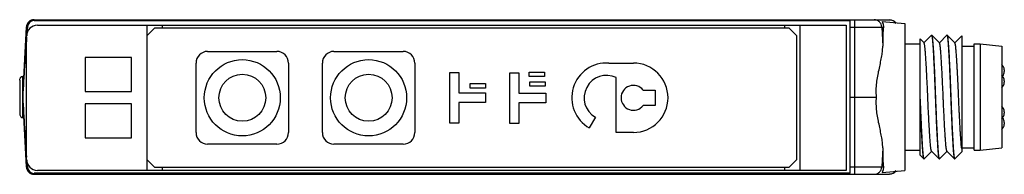
# Model space of a CAD drawing. Units: millimetres. Extents: x 8.6 to 72.5, y 52.4 to 62.4.
import ezdxf

# ---------------------------------------------------------------- set-up
doc = ezdxf.new("R2010")
doc.units = ezdxf.units.MM
doc.header["$LTSCALE"] = 7.448371
doc.layers.get('0').update_dxf_attribs({"linetype": 'CONTINUOUS'})
doc.layers.add('_1', color=7, linetype='CONTINUOUS')

msp = doc.modelspace()

# ---------------------------------------------------------------- linework, layer by layer
at = {"color": 7}
for p, q in [((16.829, 61.362), (17.329, 61.862)), ((16.829, 61.362), (16.829, 53.362)), ((58.529, 61.862), (17.329, 61.862)), ((58.529, 61.862), (59.029, 61.362)), ((59.029, 53.362), (59.029, 61.362)), ((20.779, 60.362), (25.279, 60.362)), ((28.979, 60.362), (33.479, 60.362)), ((20.029, 55.112), (20.029, 59.612)), ((26.029, 59.612), (26.029, 55.112)), ((28.229, 55.112), (28.229, 59.612)), ((34.229, 59.612), (34.229, 55.112)), ((46.824, 59.606), (48.42, 59.606)), ((36.495, 55.721), (36.495, 59.003)), ((36.495, 59.003), (37.077, 59.003)), ((37.077, 59.003), (37.077, 57.674)), ((40.401, 55.7), (40.401, 58.983)), ((40.401, 58.983), (40.983, 58.983)), ((40.983, 58.983), (40.983, 57.653)), ((41.648, 58.733), (41.648, 59.024)), ((41.648, 59.024), (42.645, 59.024)), ((42.645, 59.024), (42.645, 58.733)), ((37.825, 57.985), (37.825, 58.276)), ((37.825, 58.276), (38.822, 58.276)), ((38.822, 58.276), (38.822, 57.985)), ((42.645, 58.733), (41.648, 58.733)), ((41.689, 58.11), (41.689, 58.401)), ((41.689, 58.401), (42.686, 58.401)), ((42.686, 58.401), (42.686, 58.11)), ((47.298, 55.118), (47.298, 58.671)), ((37.077, 57.674), (38.822, 57.674)), ((38.822, 57.985), (37.825, 57.985)), ((38.822, 57.674), (38.822, 57.05)), ((40.983, 57.653), (42.728, 57.653)), ((42.686, 58.11), (41.689, 58.11)), ((42.728, 57.653), (42.728, 57.03)), ((49.051, 57.861), (49.822, 57.861)), ((49.822, 57.861), (49.822, 56.863)), ((37.077, 57.05), (37.077, 55.721)), ((38.822, 57.05), (37.077, 57.05)), ((42.728, 57.03), (40.983, 57.03)), ((40.983, 57.03), (40.983, 55.7)), ((49.822, 56.863), (49.051, 56.863)), ((37.077, 55.721), (36.495, 55.721)), ((40.983, 55.7), (40.401, 55.7)), ((45.949, 56.101), (45.553, 55.409)), ((48.42, 55.118), (47.298, 55.118)), ((25.279, 54.362), (20.779, 54.362)), ((33.479, 54.362), (28.979, 54.362)), ((17.329, 52.862), (16.829, 53.362)), ((59.029, 53.362), (58.529, 52.862)), ((17.329, 52.862), (58.529, 52.862))]:
    msp.add_line(p, q, dxfattribs=at)
for centre, radius in [((23.029, 57.362), 2.467), ((31.229, 57.362), 2.467), ((23.029, 57.362), 1.519), ((31.229, 57.362), 1.519)]:
    msp.add_circle(centre, radius, dxfattribs=at)
for centre, radius, start, end in [((20.779, 59.612), 0.75, 90, 180), ((25.279, 59.612), 0.75, 0, 90), ((28.979, 59.612), 0.75, 90, 180), ((33.479, 59.612), 0.75, 0, 90), ((46.669, 57.362), 2.249, 86.03631, 240.26036), ((48.42, 57.362), 2.244, 270, 90), ((46.669, 57.362), 1.452, 64.31679, 240.26036), ((48.42, 57.362), 0.804, 38.34266, 321.65734), ((20.779, 55.112), 0.75, 180, 270), ((25.279, 55.112), 0.75, 270, 360), ((28.979, 55.112), 0.75, 180, 270), ((33.479, 55.112), 0.75, 270, 360)]:
    msp.add_arc(centre, radius, start, end, dxfattribs=at)
at = {"layer": '_1', "color": 7}
for p, q in [((9.515, 62.353), (9.515, 62.412)), ((9.515, 62.412), (65.042, 62.412)), ((9.515, 62.353), (62.479, 62.353)), ((9.729, 62.062), (62.229, 62.062)), ((16.829, 62.062), (16.829, 61.362)), ((17.829, 62.062), (17.829, 61.862)), ((58.229, 62.062), (58.229, 61.862)), ((59.229, 62.062), (59.229, 52.662)), ((62.229, 62.062), (62.229, 52.662)), ((62.479, 52.472), (62.479, 62.353)), ((62.779, 62.412), (62.779, 52.412)), ((64.574, 62.289), (66.029, 62.162)), ((66.029, 62.162), (66.029, 52.662)), ((8.779, 57.412), (9.016, 61.938)), ((9.029, 53.362), (9.029, 61.362)), ((62.479, 61.938), (64.642, 61.938)), ((64.539, 61.938), (64.604, 60.694)), ((67.767, 61.409), (67.279, 60.916)), ((67.767, 61.409), (67.774, 61.412)), ((67.774, 61.412), (67.784, 61.412)), ((67.774, 61.412), (67.776, 61.412)), ((67.791, 61.409), (67.784, 61.412)), ((68.287, 60.908), (67.791, 61.409)), ((68.767, 61.409), (68.279, 60.916)), ((68.767, 61.409), (68.774, 61.412)), ((68.774, 61.412), (68.784, 61.412)), ((68.774, 61.412), (68.776, 61.412)), ((68.791, 61.409), (68.784, 61.412)), ((69.287, 60.908), (68.791, 61.409)), ((69.729, 61.37), (69.279, 60.916)), ((69.729, 61.37), (69.729, 53.858)), ((66.029, 60.862), (67.029, 60.862)), ((67.287, 60.908), (67.029, 61.168)), ((67.029, 53.656), (67.029, 61.168)), ((70.529, 60.862), (70.929, 60.862)), ((70.529, 53.962), (70.529, 60.862)), ((70.929, 60.862), (72.329, 60.712)), ((70.929, 60.862), (70.929, 53.962)), ((69.729, 60.712), (70.529, 60.712)), ((72.329, 60.712), (72.329, 54.112)), ((12.829, 59.962), (12.829, 57.762)), ((15.829, 59.962), (12.829, 59.962)), ((15.829, 57.762), (15.829, 59.962)), ((67.963, 58.918), (67.965, 58.879)), ((67.975, 58.882), (67.973, 58.918)), ((72.494, 59.162), (72.494, 59.062)), ((8.579, 58.496), (8.579, 56.328)), ((8.779, 57.425), (8.779, 58.748)), ((8.849, 58.748), (8.779, 58.748)), ((72.494, 58.462), (72.494, 58.362)), ((12.829, 57.762), (15.829, 57.762)), ((67.039, 57.275), (67.029, 57.549)), ((67.039, 57.275), (67.029, 57.549)), ((9.016, 52.886), (8.779, 57.412)), ((8.779, 56.076), (8.779, 57.399)), ((12.829, 56.962), (12.829, 54.762)), ((15.829, 56.962), (12.829, 56.962)), ((15.829, 54.762), (15.829, 56.962)), ((62.479, 57.412), (64.197, 57.412)), ((72.494, 56.462), (72.494, 56.362)), ((8.849, 56.076), (8.779, 56.076)), ((72.494, 55.762), (72.494, 55.662)), ((12.829, 54.762), (15.829, 54.762)), ((64.604, 54.131), (64.539, 52.886)), ((66.029, 53.962), (67.029, 53.962)), ((67.291, 53.416), (67.779, 53.908)), ((67.771, 53.916), (68.267, 53.416)), ((68.291, 53.416), (68.779, 53.908)), ((68.771, 53.916), (69.267, 53.416)), ((69.291, 53.416), (69.729, 53.858)), ((69.729, 54.112), (70.529, 54.112)), ((70.529, 53.962), (70.929, 53.962)), ((70.929, 53.962), (72.329, 54.112)), ((16.829, 53.362), (16.829, 52.662)), ((67.029, 53.656), (67.267, 53.416)), ((67.267, 53.416), (67.274, 53.412)), ((67.274, 53.412), (67.284, 53.412)), ((67.284, 53.412), (67.281, 53.413)), ((67.291, 53.416), (67.284, 53.412)), ((68.267, 53.416), (68.274, 53.412)), ((68.274, 53.412), (68.284, 53.412)), ((68.283, 53.412), (68.282, 53.412)), ((68.291, 53.416), (68.284, 53.412)), ((69.267, 53.416), (69.274, 53.412)), ((69.274, 53.412), (69.284, 53.412)), ((69.283, 53.412), (69.282, 53.412)), ((69.291, 53.416), (69.284, 53.412)), ((9.515, 52.412), (9.515, 52.472)), ((62.479, 52.472), (9.515, 52.472)), ((9.515, 52.412), (65.042, 52.412)), ((62.229, 52.662), (9.729, 52.662)), ((17.829, 52.862), (17.829, 52.662)), ((58.229, 52.862), (58.229, 52.662)), ((62.479, 52.886), (64.642, 52.886)), ((64.574, 52.535), (66.029, 52.662))]:
    msp.add_line(p, q, dxfattribs=at)
for centre, radius, start, end in [((9.515, 61.912), 0.5, 90, 177), ((9.729, 61.362), 0.7, 90, 180), ((9.515, 61.912), 0.441, 90, 175.38978), ((65.042, 61.912), 0.5, 31.4964, 90), ((67.774, 61.405), 0.00695, 84.19874, 89.99028), ((68.774, 61.405), 0.00695, 84.19874, 89.99028), ((72.044, 59.162), 0.45, 0, 53.98959), ((72.044, 58.462), 0.45, 0, 53.98959), ((72.044, 59.062), 0.45, 319.30333, 360), ((72.044, 58.362), 0.45, 306.01041, 360), ((72.044, 56.462), 0.45, 0, 53.98959), ((72.044, 56.362), 0.45, 306.01041, 360), ((72.044, 55.662), 0.45, 306.01041, 360), ((72.044, 55.762), 0.45, 0, 40.69667), ((9.729, 53.362), 0.7, 180, 270), ((68.284, 53.419), 0.00695, 264.19874, 269.99028), ((69.284, 53.419), 0.00695, 264.19874, 269.99028), ((9.515, 52.912), 0.5, 183, 270), ((9.515, 52.912), 0.441, 184.61022, 270), ((65.042, 52.912), 0.5, 270, 328.5036)]:
    msp.add_arc(centre, radius, start, end, dxfattribs=at)
for centre, major_axis, ratio, start_param, end_param in [((9.279, 57.399), (0.501, 9.554), 0.052264, 1.077321, 1.144192), ((64.98, 57.434), (-0.255, 4.842), 0.057267, 0.372695, 0.829309), ((9.279, 57.399), (0.501, 9.554), 0.052264, 1.151009, 1.570796), ((9.279, 57.425), (0.501, -9.554), 0.052264, -1.570796, -1.151298), ((64.98, 57.39), (0.255, 4.842), 0.057267, -3.970902, -3.514287), ((9.279, 57.425), (0.501, -9.554), 0.052264, -1.129106, -1.077321)]:
    msp.add_ellipse(centre, major_axis=major_axis, ratio=ratio, start_param=start_param, end_param=end_param, dxfattribs=at)
for points, knots in [([(64.539, 61.938), (64.535, 62.001), (64.504, 62.127), (64.392, 62.283), (64.23, 62.388), (64.103, 62.412), (64.04, 62.412)], [0, 0, 0, 0, 0.250219, 0.500263, 0.750155, 1, 1, 1, 1]), ([(64.574, 62.289), (64.572, 62.29), (64.569, 62.29), (64.567, 62.287), (64.566, 62.284), (64.567, 62.281), (64.568, 62.275), (64.572, 62.266), (64.577, 62.254), (64.585, 62.238), (64.593, 62.22), (64.602, 62.199), (64.612, 62.175), (64.624, 62.139), (64.637, 62.086), (64.646, 62.015), (64.644, 61.965), (64.642, 61.938)], [0, 0, 0, 0, 0.014983, 0.020757, 0.027378, 0.035859, 0.046601, 0.075215, 0.113149, 0.159803, 0.214526, 0.276696, 0.345763, 0.42128, 0.590434, 0.783043, 1, 1, 1, 1]), ([(65.035, 62.412), (65.111, 62.412), (65.265, 62.376), (65.386, 62.276), (65.432, 62.215)], [0, 0, 0, 0, 0.4999, 1, 1, 1, 1]), ([(9.016, 61.938), (9.016, 61.939), (9.019, 61.941), (9.024, 61.942), (9.032, 61.944), (9.039, 61.945), (9.043, 61.945)], [0, 0, 0, 0, 0.095245, 0.286331, 0.587475, 1, 1, 1, 1]), ([(9.043, 61.945), (9.045, 61.946), (9.056, 61.947), (9.067, 61.947), (9.076, 61.948)], [0, 0, 0, 0, 0.21494, 1, 1, 1, 1]), ([(67.776, 61.412), (67.777, 61.411), (67.78, 61.409), (67.784, 61.405), (67.788, 61.398), (67.794, 61.384), (67.8, 61.362), (67.808, 61.329), (67.815, 61.287), (67.826, 61.216), (67.838, 61.108), (67.851, 60.957), (67.864, 60.779), (67.878, 60.571), (67.887, 60.423), (67.891, 60.344)], [0, 0, 0, 0, 0.00424, 0.009822, 0.017085, 0.026176, 0.050067, 0.081677, 0.120935, 0.167695, 0.28232, 0.42256, 0.587827, 0.779696, 1, 1, 1, 1]), ([(67.901, 60.346), (67.897, 60.422), (67.888, 60.565), (67.875, 60.766), (67.863, 60.939), (67.852, 61.068), (67.842, 61.158), (67.835, 61.216), (67.828, 61.267), (67.821, 61.311), (67.814, 61.347), (67.808, 61.371), (67.802, 61.387), (67.799, 61.396), (67.795, 61.403), (67.792, 61.407), (67.791, 61.409)], [0, 0, 0, 0, 0.213424, 0.400409, 0.562517, 0.701328, 0.762037, 0.816628, 0.864702, 0.905902, 0.940053, 0.967055, 0.97787, 0.986921, 0.99426, 1, 1, 1, 1]), ([(68.776, 61.412), (68.777, 61.411), (68.781, 61.409), (68.785, 61.404), (68.789, 61.397), (68.795, 61.382), (68.801, 61.358), (68.809, 61.322), (68.817, 61.277), (68.825, 61.223), (68.832, 61.161), (68.842, 61.062), (68.854, 60.921), (68.868, 60.727), (68.882, 60.503), (68.897, 60.246), (68.913, 59.96), (68.929, 59.647), (68.945, 59.311), (68.962, 58.957), (68.978, 58.591), (68.993, 58.217), (69.008, 57.842), (69.022, 57.468), (69.035, 57.094), (69.05, 56.719), (69.065, 56.344), (69.081, 55.975), (69.097, 55.617), (69.114, 55.275), (69.13, 54.955), (69.146, 54.66), (69.161, 54.394), (69.176, 54.16), (69.187, 53.985), (69.197, 53.861), (69.204, 53.779), (69.211, 53.704), (69.218, 53.637), (69.226, 53.578), (69.234, 53.528), (69.241, 53.487), (69.248, 53.458), (69.254, 53.44), (69.258, 53.429), (69.262, 53.421), (69.265, 53.417), (69.267, 53.416)], [0, 0, 0, 0, 0.000598, 0.001395, 0.002441, 0.003755, 0.007222, 0.011818, 0.017529, 0.02433, 0.032166, 0.040968, 0.061312, 0.085341, 0.11336, 0.145498, 0.181395, 0.220653, 0.262769, 0.307132, 0.353069, 0.399932, 0.44691, 0.493458, 0.539936, 0.586791, 0.633785, 0.680067, 0.724967, 0.76782, 0.807988, 0.844928, 0.878225, 0.90749, 0.932661, 0.943833, 0.954091, 0.96344, 0.971859, 0.979284, 0.985648, 0.99091, 0.995049, 0.996696, 0.998063, 0.999158, 1, 1, 1, 1]), ([(69.282, 53.412), (69.28, 53.413), (69.277, 53.415), (69.273, 53.42), (69.269, 53.428), (69.263, 53.442), (69.256, 53.466), (69.248, 53.502), (69.24, 53.547), (69.233, 53.601), (69.225, 53.664), (69.215, 53.762), (69.203, 53.904), (69.19, 54.097), (69.176, 54.321), (69.16, 54.578), (69.145, 54.864), (69.128, 55.178), (69.112, 55.513), (69.096, 55.867), (69.08, 56.234), (69.064, 56.607), (69.05, 56.982), (69.036, 57.357), (69.022, 57.73), (69.008, 58.105), (68.992, 58.48), (68.976, 58.849), (68.96, 59.207), (68.944, 59.549), (68.928, 59.869), (68.912, 60.164), (68.896, 60.43), (68.882, 60.664), (68.87, 60.839), (68.86, 60.963), (68.854, 61.045), (68.846, 61.12), (68.839, 61.187), (68.832, 61.246), (68.824, 61.296), (68.816, 61.338), (68.809, 61.366), (68.803, 61.385), (68.799, 61.395), (68.795, 61.403), (68.792, 61.407), (68.791, 61.409)], [0, 0, 0, 0, 0.000598, 0.001395, 0.002441, 0.003755, 0.007222, 0.011818, 0.017529, 0.02433, 0.032166, 0.040968, 0.061312, 0.085341, 0.11336, 0.145498, 0.181395, 0.220653, 0.262769, 0.307132, 0.353069, 0.399932, 0.44691, 0.493458, 0.539936, 0.586791, 0.633785, 0.680067, 0.724967, 0.76782, 0.807988, 0.844928, 0.878225, 0.90749, 0.932661, 0.943833, 0.954091, 0.96344, 0.971859, 0.979284, 0.985648, 0.99091, 0.995049, 0.996696, 0.998063, 0.999158, 1, 1, 1, 1]), ([(67.771, 53.916), (67.769, 53.918), (67.766, 53.922), (67.76, 53.932), (67.753, 53.951), (67.746, 53.98), (67.738, 54.016), (67.731, 54.06), (67.723, 54.111), (67.716, 54.17), (67.706, 54.26), (67.694, 54.389), (67.681, 54.563), (67.667, 54.765), (67.648, 55.038), (67.627, 55.39), (67.603, 55.822), (67.579, 56.285), (67.56, 56.685), (67.546, 57.009), (67.532, 57.332), (67.515, 57.736), (67.493, 58.22), (67.47, 58.696), (67.446, 59.151), (67.426, 59.509), (67.41, 59.774), (67.398, 59.952), (67.387, 60.117), (67.376, 60.265), (67.366, 60.398), (67.356, 60.517), (67.346, 60.621), (67.335, 60.71), (67.325, 60.775), (67.317, 60.819), (67.311, 60.845), (67.305, 60.868), (67.3, 60.885), (67.294, 60.899), (67.289, 60.906), (67.287, 60.908)], [0, 0, 0, 0, 0.000931, 0.002104, 0.005239, 0.009459, 0.014764, 0.021136, 0.028534, 0.036895, 0.046157, 0.067338, 0.092159, 0.120964, 0.153708, 0.209389, 0.27163, 0.338471, 0.407763, 0.442551, 0.477071, 0.545917, 0.61547, 0.684188, 0.749735, 0.809984, 0.837536, 0.863135, 0.886622, 0.907842, 0.92681, 0.943698, 0.958586, 0.971467, 0.982183, 0.986664, 0.990542, 0.993809, 0.996465, 0.998517, 1, 1, 1, 1]), ([(68.771, 53.916), (68.769, 53.918), (68.766, 53.922), (68.76, 53.932), (68.753, 53.951), (68.746, 53.98), (68.738, 54.016), (68.731, 54.06), (68.723, 54.111), (68.716, 54.17), (68.706, 54.26), (68.694, 54.389), (68.681, 54.563), (68.667, 54.765), (68.648, 55.038), (68.627, 55.39), (68.603, 55.822), (68.579, 56.285), (68.56, 56.685), (68.546, 57.009), (68.532, 57.332), (68.515, 57.736), (68.493, 58.22), (68.47, 58.696), (68.446, 59.151), (68.426, 59.509), (68.41, 59.774), (68.398, 59.952), (68.387, 60.117), (68.376, 60.265), (68.366, 60.398), (68.356, 60.517), (68.346, 60.621), (68.335, 60.71), (68.325, 60.775), (68.317, 60.819), (68.311, 60.845), (68.305, 60.868), (68.3, 60.885), (68.294, 60.899), (68.289, 60.906), (68.287, 60.908)], [0, 0, 0, 0, 0.000931, 0.002104, 0.005239, 0.009459, 0.014764, 0.021136, 0.028534, 0.036895, 0.046157, 0.067338, 0.092159, 0.120964, 0.153708, 0.209389, 0.27163, 0.338471, 0.407763, 0.442551, 0.477071, 0.545917, 0.61547, 0.684188, 0.749735, 0.809984, 0.837536, 0.863135, 0.886622, 0.907842, 0.92681, 0.943698, 0.958586, 0.971467, 0.982183, 0.986664, 0.990542, 0.993809, 0.996465, 0.998517, 1, 1, 1, 1]), ([(69.729, 54.073), (69.723, 54.108), (69.714, 54.184), (69.701, 54.309), (69.689, 54.455), (69.676, 54.624), (69.663, 54.816), (69.649, 55.031), (69.635, 55.266), (69.614, 55.613), (69.595, 55.979), (69.576, 56.36), (69.562, 56.656), (69.548, 56.953), (69.536, 57.249), (69.523, 57.545), (69.506, 57.941), (69.484, 58.43), (69.459, 58.911), (69.439, 59.279), (69.424, 59.534), (69.41, 59.771), (69.396, 59.987), (69.382, 60.182), (69.37, 60.353), (69.357, 60.502), (69.345, 60.629), (69.333, 60.721), (69.324, 60.784), (69.317, 60.821), (69.31, 60.853), (69.303, 60.877), (69.296, 60.894), (69.291, 60.903), (69.288, 60.907), (69.287, 60.908)], [0, 0, 0, 0, 0.015217, 0.033551, 0.054949, 0.079587, 0.107717, 0.139165, 0.17363, 0.210795, 0.29152, 0.334093, 0.377478, 0.421083, 0.464336, 0.50739, 0.550606, 0.637631, 0.721731, 0.761393, 0.798809, 0.833561, 0.865326, 0.893805, 0.918789, 0.940501, 0.959142, 0.974685, 0.981198, 0.986809, 0.991495, 0.995245, 0.998063, 0.999135, 1, 1, 1, 1]), ([(64.197, 57.412), (64.185, 57.563), (64.178, 57.791), (64.191, 58.093), (64.218, 58.39), (64.273, 58.752), (64.358, 59.173), (64.447, 59.578), (64.527, 59.966), (64.586, 60.335), (64.604, 60.577), (64.604, 60.694)], [0, 0, 0, 0, 0.137253, 0.205562, 0.273316, 0.406723, 0.536511, 0.661727, 0.781381, 0.894504, 1, 1, 1, 1]), ([(67.891, 60.344), (67.904, 60.125), (67.929, 59.65), (67.952, 59.175), (67.963, 58.918)], [0, 0, 0, 0, 0.460014, 1, 1, 1, 1]), ([(67.973, 58.918), (67.962, 59.175), (67.939, 59.651), (67.914, 60.127), (67.901, 60.346)], [0, 0, 0, 0, 0.540104, 1, 1, 1, 1]), ([(67.965, 58.879), (67.972, 58.726), (67.985, 58.418), (68.004, 57.955), (68.021, 57.493), (68.038, 57.03), (68.056, 56.567), (68.075, 56.108), (68.095, 55.663), (68.115, 55.242), (68.135, 54.854), (68.154, 54.506), (68.17, 54.246), (68.182, 54.061), (68.191, 53.941), (68.199, 53.833), (68.208, 53.736), (68.217, 53.65), (68.226, 53.577), (68.234, 53.524), (68.241, 53.488), (68.246, 53.467), (68.251, 53.449), (68.256, 53.434), (68.261, 53.423), (68.265, 53.418), (68.267, 53.416)], [0, 0, 0, 0, 0.083858, 0.168995, 0.25341, 0.337595, 0.422615, 0.507165, 0.589143, 0.666725, 0.738157, 0.802033, 0.857241, 0.881354, 0.903268, 0.923112, 0.940916, 0.956667, 0.970222, 0.981399, 0.98606, 0.990095, 0.993497, 0.996269, 0.998424, 1, 1, 1, 1]), ([(68.282, 53.412), (68.28, 53.413), (68.275, 53.416), (68.271, 53.424), (68.266, 53.435), (68.261, 53.45), (68.256, 53.469), (68.248, 53.501), (68.24, 53.55), (68.23, 53.619), (68.221, 53.701), (68.212, 53.795), (68.204, 53.901), (68.195, 54.019), (68.183, 54.201), (68.167, 54.46), (68.148, 54.806), (68.127, 55.195), (68.107, 55.619), (68.087, 56.07), (68.067, 56.535), (68.049, 57.005), (68.031, 57.474), (68.014, 57.944), (67.995, 58.414), (67.982, 58.727), (67.975, 58.882)], [0, 0, 0, 0, 0.001136, 0.002767, 0.004998, 0.007866, 0.011384, 0.015552, 0.025816, 0.038585, 0.053694, 0.070959, 0.09032, 0.111794, 0.135477, 0.189989, 0.253582, 0.325114, 0.403167, 0.485938, 0.571517, 0.657748, 0.74312, 0.828674, 0.914985, 1, 1, 1, 1]), ([(8.579, 58.496), (8.579, 58.523), (8.586, 58.578), (8.613, 58.643), (8.649, 58.69), (8.684, 58.72), (8.728, 58.743), (8.762, 58.748), (8.779, 58.748)], [0, 0, 0, 0, 0.229205, 0.464489, 0.587786, 0.717559, 0.855333, 1, 1, 1, 1]), ([(64.604, 54.131), (64.604, 54.247), (64.586, 54.489), (64.527, 54.859), (64.447, 55.246), (64.358, 55.651), (64.273, 56.072), (64.219, 56.434), (64.192, 56.731), (64.178, 57.033), (64.185, 57.261), (64.197, 57.412)], [0, 0, 0, 0, 0.105505, 0.218629, 0.338264, 0.463472, 0.593266, 0.726684, 0.794444, 0.862754, 1, 1, 1, 1]), ([(67.029, 57.275), (67.033, 57.154), (67.042, 56.912), (67.057, 56.549), (67.072, 56.188), (67.087, 55.834), (67.103, 55.493), (67.119, 55.169), (67.135, 54.866), (67.15, 54.588), (67.165, 54.338), (67.178, 54.118), (67.19, 53.953), (67.199, 53.836), (67.206, 53.759), (67.213, 53.688), (67.22, 53.625), (67.227, 53.57), (67.235, 53.522), (67.242, 53.483), (67.249, 53.456), (67.254, 53.438), (67.258, 53.429), (67.262, 53.421), (67.265, 53.417), (67.267, 53.416)], [0, 0, 0, 0, 0.09352, 0.187831, 0.281643, 0.373506, 0.462173, 0.546413, 0.625084, 0.697235, 0.762121, 0.819042, 0.86814, 0.88998, 0.910049, 0.928354, 0.944831, 0.959352, 0.971797, 0.982096, 0.990214, 0.993452, 0.996148, 0.99832, 1, 1, 1, 1]), ([(67.278, 53.414), (67.277, 53.416), (67.274, 53.419), (67.27, 53.426), (67.266, 53.435), (67.26, 53.451), (67.253, 53.477), (67.246, 53.515), (67.238, 53.562), (67.231, 53.617), (67.224, 53.679), (67.217, 53.749), (67.21, 53.826), (67.201, 53.942), (67.189, 54.107), (67.175, 54.326), (67.16, 54.576), (67.145, 54.855), (67.129, 55.158), (67.113, 55.484), (67.098, 55.827), (67.082, 56.182), (67.067, 56.545), (67.052, 56.91), (67.043, 57.154), (67.039, 57.275)], [0, 0, 0, 0, 0.001529, 0.003533, 0.006059, 0.009127, 0.016922, 0.026925, 0.039105, 0.053398, 0.069686, 0.087839, 0.107778, 0.129505, 0.178418, 0.235197, 0.30005, 0.37228, 0.451129, 0.53565, 0.624688, 0.716961, 0.811232, 0.906026, 1, 1, 1, 1]), ([(8.579, 56.328), (8.579, 56.301), (8.586, 56.246), (8.619, 56.167), (8.671, 56.11), (8.728, 56.082), (8.762, 56.076), (8.779, 56.076)], [0, 0, 0, 0, 0.228974, 0.464742, 0.717164, 0.85512, 1, 1, 1, 1]), ([(67.281, 53.413), (67.281, 53.413), (67.28, 53.413), (67.279, 53.414), (67.278, 53.414)], [0, 0, 0, 0, 0.23306, 1, 1, 1, 1]), ([(9.076, 52.877), (9.068, 52.877), (9.053, 52.878), (9.034, 52.88), (9.022, 52.882), (9.017, 52.884), (9.016, 52.885), (9.016, 52.886)], [0, 0, 0, 0, 0.419768, 0.726484, 0.91688, 0.969755, 1, 1, 1, 1]), ([(64.04, 52.412), (64.103, 52.412), (64.23, 52.436), (64.392, 52.541), (64.504, 52.698), (64.535, 52.823), (64.539, 52.886)], [0, 0, 0, 0, 0.249845, 0.499737, 0.749781, 1, 1, 1, 1]), ([(64.642, 52.886), (64.644, 52.859), (64.646, 52.809), (64.637, 52.738), (64.624, 52.685), (64.612, 52.649), (64.602, 52.625), (64.593, 52.604), (64.584, 52.586), (64.577, 52.57), (64.571, 52.557), (64.568, 52.549), (64.566, 52.543), (64.566, 52.54), (64.567, 52.537), (64.569, 52.535), (64.572, 52.535), (64.574, 52.535)], [0, 0, 0, 0, 0.21674, 0.40909, 0.578334, 0.654112, 0.723511, 0.786002, 0.840953, 0.887659, 0.925426, 0.953742, 0.964326, 0.972668, 0.979199, 0.984957, 1, 1, 1, 1]), ([(65.432, 52.609), (65.386, 52.549), (65.265, 52.448), (65.111, 52.412), (65.035, 52.412)], [0, 0, 0, 0, 0.5001, 1, 1, 1, 1])]:
    msp.add_open_spline(points, degree=3, knots=knots, dxfattribs=at)

doc.saveas('drawing.dxf')
